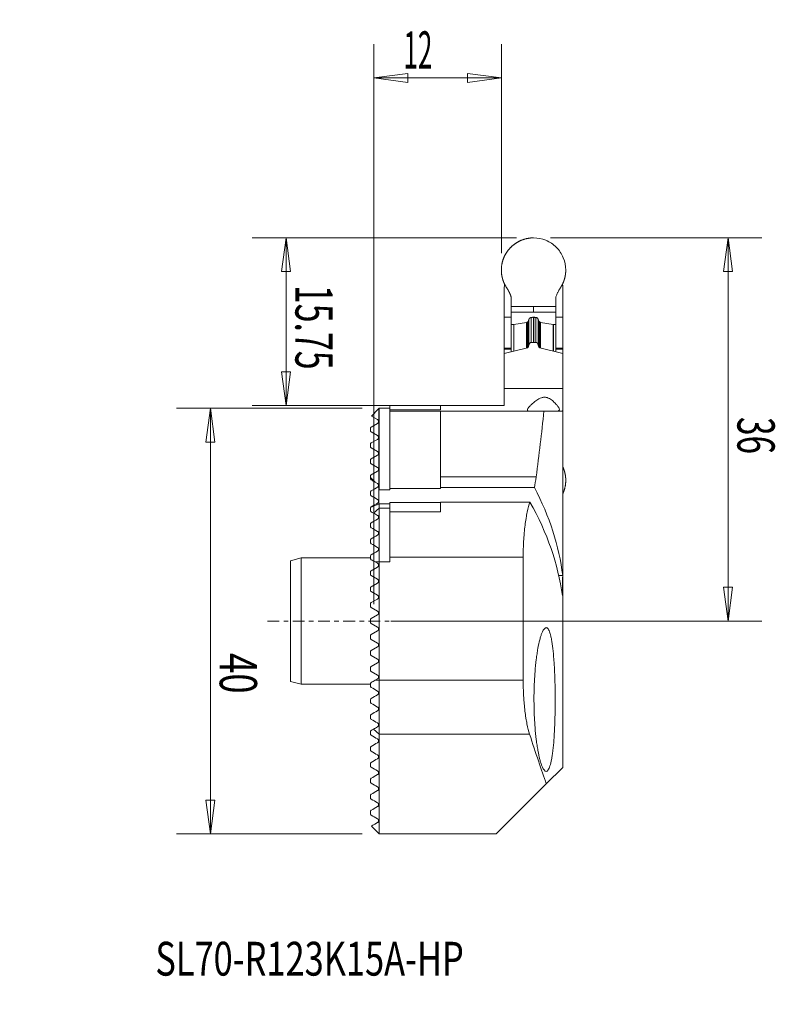
# Model space of a CAD drawing. Units: millimetres. Extents: x -33.3 to 38.7, y -36 to 56.5.
import ezdxf

# ---------------------------------------------------------------- set-up
doc = ezdxf.new("R2010")
doc.units = ezdxf.units.MM
doc.linetypes.add('CENTER', pattern=[47.5, 22, -8.5, 8.5, -8.5])
doc.layers.get('0').update_dxf_attribs({"linetype": 'CONTINUOUS'})
for name, color, linetype in [('1', 4, 'CONTINUOUS'), ('2', 7, 'CONTINUOUS'), ('SK1', 4, 'CONTINUOUS'), ('SK2', 7, 'CONTINUOUS'), ('SK4', 2, 'CENTER'), ('SK6', 5, 'CONTINUOUS')]:
    doc.layers.add(name, color=color, linetype=linetype)
doc.styles.add('iso_b_vert', font='simplex.shx')
doc.dimstyles.get("Standard").update_dxf_attribs({"dimtxt": 0.18, "dimasz": 0.18, "dimexe": 0.18, "dimexo": 0.0625, "dimgap": 0.09, "dimtad": 1, "dimzin": 0, "dimdsep": 52, "dimtxsty": 'Standard', "dimcen": 0.09, "dimadec": 0, "dimazin": 0, "dimtfac": 1, "dimtdec": 4, "dimtofl": 0, "dimtmove": 0, "dimatfit": 3, "dimfxl": 1, "dimtolj": 1, "dimtzin": 0, "dimarcsym": 0})

# ---------------------------------------------------------------- blocks, each defined once
blk = doc.blocks.new('DimnDraft3D1')
at = {"layer": '2', "lineweight": 13}
for p, q in [((0, 1.5875), (0, 54.201245)), ((11.974999, 34.5625), (11.974999, 54.201245)), ((0, 51.026245), (3.174998, 51.444241)), ((11.974999, 51.026245), (0, 51.026245)), ((0, 51.026245), (3.175002, 50.608248)), ((3.174998, 51.444241), (3.175002, 50.608248)), ((11.974999, 51.026245), (8.799998, 51.444241)), ((8.800001, 50.608248), (8.799998, 51.444241)), ((11.974999, 51.026245), (8.800001, 50.608248))]:
    blk.add_line(p, q, dxfattribs=at)
at = {"layer": '2', "lineweight": 18, "insert": (2.769541, 51.901275), "char_height": 3.50012, "attachment_point": 7, "line_spacing_factor": 1.084337, "style": 'iso_b_vert'}
blk.add_mtext('\\W0.5144;12', dxfattribs=at)
blk = doc.blocks.new('_CLOSED')
at = {"lineweight": -2}
for p, q in [((-1, 0.166667), (0, 0)), ((-1, 0.166667), (-1, -0.166667)), ((0, 0), (-1, -0.166667)), ((0, 0), (-1, 0))]:
    blk.add_line(p, q, dxfattribs=at)
blk = doc.blocks.new('DimnDraft3D2')
at = {"layer": 'SK2', "lineweight": 13}
for p, q in [((13.412499, 36), (-11.426878, 36)), ((-8.251878, 36), (-8.669875, 32.824998)), ((-8.251878, 36), (-8.251878, 20.25)), ((-8.251878, 36), (-7.833882, 32.825002)), ((-7.833882, 32.825002), (-8.669875, 32.824998)), ((-8.669875, 23.424998), (-7.833882, 23.425002)), ((-8.251878, 20.25), (-8.669875, 23.424998)), ((-8.251878, 20.25), (-7.833882, 23.425002)), ((4.6825, 20.25), (-11.426878, 20.25))]:
    blk.add_line(p, q, dxfattribs=at)
at = {"layer": 'SK2', "lineweight": 18, "insert": (-7.376848, 31.585402), "char_height": 3.50012, "attachment_point": 7, "rotation": 270, "line_spacing_factor": 1.084337, "style": 'iso_b_vert'}
blk.add_mtext('\\W0.6676;15.75', dxfattribs=at)
blk = doc.blocks.new('DimnDraft3D3')
at = {"layer": 'SK2', "lineweight": 13}
for p, q in [((-1.0875, 19.987257), (-18.53417, 19.987257)), ((-15.35917, 19.987257), (-15.777167, 16.812255)), ((-15.35917, 19.987257), (-15.35917, -20)), ((-15.35917, 19.987257), (-14.941174, 16.812258)), ((-14.941174, 16.812258), (-15.777167, 16.812255)), ((-15.777167, -16.825002), (-14.941174, -16.824998)), ((-15.35917, -20), (-15.777167, -16.825002)), ((-15.35917, -20), (-14.941174, -16.824998)), ((-1.0875, -20), (-18.53417, -20))]:
    blk.add_line(p, q, dxfattribs=at)
at = {"layer": 'SK2', "lineweight": 18, "insert": (-14.48414, -3.004932), "char_height": 3.50012, "attachment_point": 7, "rotation": 270, "line_spacing_factor": 1.084337, "style": 'iso_b_vert'}
blk.add_mtext('\\W0.7183;40', dxfattribs=at)
blk = doc.blocks.new('DimnDraft3D4')
at = {"layer": '2', "lineweight": 13}
for p, q in [((16.587499, 36), (36.453029, 36)), ((33.278029, 36), (32.860032, 32.824998)), ((33.278029, 0), (33.278029, 36)), ((33.278029, 36), (33.696025, 32.825002)), ((33.696025, 32.825002), (32.860032, 32.824998)), ((32.860032, 3.174998), (33.696025, 3.175002)), ((33.278029, 0), (32.860032, 3.174998)), ((33.278029, 0), (33.696025, 3.175002)), ((1.5875, 0), (36.453029, 0))]:
    blk.add_line(p, q, dxfattribs=at)
at = {"layer": '2', "lineweight": 18, "insert": (34.153059, 19.169777), "char_height": 3.50012, "attachment_point": 7, "rotation": 270, "line_spacing_factor": 1.084337, "style": 'iso_b_vert'}
blk.add_mtext('\\W0.6562;36', dxfattribs=at)

msp = doc.modelspace()

# ---------------------------------------------------------------- linework, layer by layer
at = {"layer": '1', "lineweight": 18}
for p, q in [((12.25, 31.25), (12.25, 28.562)), ((17.75, 28.562), (17.75, 31.25)), ((12.9, 29.541), (12.9, 30.389)), ((17.1, 29.541), (17.1, 30.389)), ((12.9, 29.541), (15, 29.541)), ((12.9, 29.01), (12.9, 29.541)), ((12.9, 29.01), (15, 29.01)), ((12.9, 29.01), (12.9, 27.846)), ((17.1, 29.541), (15, 29.541)), ((15, 29.01), (15, 29.541)), ((17.1, 29.01), (15, 29.01)), ((17.1, 29.01), (17.1, 29.541)), ((17.1, 29.01), (17.1, 27.846)), ((12.25, 28.562), (12.9, 28.56)), ((12.25, 28.562), (12.25, 25.641)), ((12.9, 27.846), (13.141, 27.846)), ((12.9, 25.291), (12.9, 27.846)), ((13.141, 25.353), (13.141, 27.846)), ((13.159, 27.848), (14.35, 28.058)), ((13.159, 25.357), (13.159, 27.848)), ((14.35, 25.662), (14.35, 28.058)), ((14.394, 28.078), (14.486, 28.15)), ((14.394, 25.673), (14.394, 28.078)), ((14.486, 25.722), (14.486, 28.15)), ((14.517, 28.19), (14.517, 25.768)), ((14.572, 25.966), (14.572, 28.349)), ((14.789, 26.156), (14.789, 28.529)), ((14.98, 28.538), (15.02, 28.538)), ((14.98, 26.156), (14.98, 28.538)), ((15.02, 26.156), (15.02, 28.538)), ((15.211, 26.156), (15.211, 28.529)), ((15.428, 25.966), (15.428, 28.349)), ((15.483, 28.19), (15.483, 25.768)), ((15.606, 28.078), (15.514, 28.15)), ((15.514, 25.722), (15.514, 28.15)), ((15.606, 25.673), (15.606, 28.078)), ((16.841, 27.848), (15.65, 28.058)), ((15.65, 25.662), (15.65, 28.058)), ((16.841, 25.357), (16.841, 27.848)), ((17.1, 27.846), (16.859, 27.846)), ((16.859, 25.353), (16.859, 27.846)), ((17.1, 28.56), (17.75, 28.562)), ((17.1, 25.291), (17.1, 27.846)), ((17.75, 25.641), (17.75, 28.562)), ((14.536, 25.82), (14.584, 26.013)), ((15.275, 26.156), (14.725, 26.156)), ((15.416, 26.013), (15.464, 25.82)), ((12.25, 25.125), (14.421, 25.68)), ((12.25, 25.641), (12.9, 25.637)), ((12.25, 25.641), (12.25, 25.55)), ((12.9, 25.55), (12.25, 25.55)), ((12.25, 25.55), (12.25, 25.124)), ((12.25, 21.858), (12.25, 25.125)), ((15.579, 25.68), (17.75, 25.125)), ((17.1, 25.637), (17.75, 25.641)), ((17.75, 25.55), (17.1, 25.55)), ((17.75, 25.55), (17.75, 25.641)), ((17.75, 25.124), (17.75, 25.55)), ((17.75, 25.125), (17.75, 21.858)), ((12.25, 20.25), (12.25, 21.858)), ((12.25, 21.858), (17.75, 21.858)), ((17.75, 21.858), (17.75, 19.854)), ((0.475, 19.97), (0.475, 12.329)), ((0.5, 12.34), (0.5, 19.995)), ((1.5, 19.995), (0.5, 19.995)), ((6.27, 20.245), (1.5, 20.245)), ((1.5, 19.847), (1.5, 20.245)), ((1.5, 19.847), (6.27, 19.847)), ((1.5, 19.847), (1.5, 19.728)), ((6.27, 19.728), (1.5, 19.728)), ((1.5, 12.452), (1.5, 19.728)), ((6.27, 19.847), (6.27, 20.25)), ((6.27, 20.25), (12.25, 20.25)), ((6.27, 19.726), (6.27, 19.728)), ((15.979, 19.726), (6.27, 19.726)), ((6.27, 19.726), (6.27, 13.553)), ((15.979, 19.726), (17.697, 19.726)), ((17.75, 19.854), (17.75, -13.75)), ((-0.25, 18.231), (0.343, 18.573)), ((0.343, 18.927), (-0.231, 19.258)), ((-0.325, 18.101), (-0.325, 17.899)), ((0.343, 17.427), (-0.25, 17.769)), ((-0.25, 16.731), (0.343, 17.073)), ((-0.325, 16.601), (-0.325, 16.399)), ((0.343, 15.927), (-0.25, 16.269)), ((-0.325, 15.101), (-0.325, 14.899)), ((-0.25, 15.231), (0.343, 15.573)), ((0.343, 14.427), (-0.25, 14.769)), ((-0.25, 13.731), (0.343, 14.073)), ((-0.325, 13.601), (-0.325, 13.496)), ((-0.325, 13.496), (-0.325, 13.399)), ((0.343, 12.927), (0.112, 13.06)), ((6.27, 13.553), (15.243, 13.553)), ((6.27, 13.553), (6.27, 12.553)), ((-0.325, 12.101), (-0.325, 11.899)), ((0.475, 12.329), (0.475, 11.013)), ((1.5, 12.34), (0.5, 12.34)), ((1.5, 12.34), (1.5, 12.452)), ((6.27, 12.452), (1.5, 12.452)), ((6.27, 12.553), (15.078, 12.553)), ((6.27, 12.553), (6.27, 12.452)), ((6.27, 11.133), (1.5, 11.133)), ((1.5, 10.267), (1.5, 11.133)), ((6.27, 10.267), (6.27, 11.186)), ((14.665, 11.186), (6.27, 11.186)), ((-0.325, 10.601), (-0.325, 10.399)), ((-0.047, 10.152), (0.5, 10.614)), ((0.5, 10.614), (0.5, 11.024)), ((1.5, 11.024), (0.5, 11.024)), ((0.5, 5.552), (0.5, 10.614)), ((1.5, 10.614), (0.5, 10.614)), ((1.5, 10.267), (6.27, 10.267)), ((1.5, 5.998), (1.5, 10.267)), ((-0.325, 9.101), (-0.325, 8.899)), ((-0.325, 7.601), (-0.325, 7.399)), ((-0.325, 6.101), (-0.325, 5.899)), ((0.126, 5.552), (0.5, 5.552)), ((0.343, 5.427), (0.126, 5.552)), ((1.5, 5.552), (0.5, 5.552)), ((0.5, -5.552), (0.5, 5.552)), ((14.025, 5.998), (1.5, 5.998)), ((1.5, 5.998), (1.5, 5.552)), ((14.025, -5.552), (14.025, 5.998)), ((-0.25, 4.731), (0.343, 5.073)), ((-0.325, 4.601), (-0.325, 4.399)), ((0.343, 3.927), (-0.25, 4.269)), ((17.368, 4.277), (17.739, 4.277)), ((-0.325, 3.101), (-0.325, 2.899)), ((-0.25, 3.231), (0.343, 3.573)), ((0.343, 2.427), (-0.25, 2.769)), ((-0.25, 1.731), (0.343, 2.073)), ((-0.325, 1.601), (-0.325, 1.399)), ((0.343, 0.927), (-0.25, 1.269)), ((-0.325, 0.101), (-0.325, -0.101)), ((-0.25, 0.231), (0.343, 0.573)), ((-0.25, -0.231), (0.343, -0.573)), ((-0.325, -1.399), (-0.325, -1.601)), ((0.343, -0.927), (-0.25, -1.269)), ((-0.25, -1.731), (0.343, -2.073)), ((0.343, -2.427), (-0.25, -2.769)), ((-0.325, -2.899), (-0.325, -3.101)), ((-0.25, -3.231), (0.343, -3.573)), ((-0.325, -4.399), (-0.325, -4.601)), ((0.343, -3.927), (-0.25, -4.269)), ((-0.25, -4.731), (0.343, -5.073)), ((0.343, -5.427), (0.126, -5.552)), ((-0.325, -5.899), (-0.325, -6.101)), ((0.126, -5.552), (0.5, -5.552)), ((0.5, -10.614), (0.5, -5.552)), ((14.025, -5.552), (0.5, -5.552)), ((-0.325, -7.399), (-0.325, -7.601)), ((-0.325, -8.899), (-0.325, -9.101)), ((-0.047, -10.152), (0.5, -10.614)), ((-0.325, -10.399), (-0.325, -10.601)), ((14.622, -10.614), (0.5, -10.614)), ((0.5, -20), (0.5, -10.614)), ((-0.325, -11.899), (-0.325, -12.101)), ((-0.325, -13.399), (-0.325, -13.601)), ((16.198, -15.302), (17.75, -13.75)), ((-0.325, -14.899), (-0.325, -15.101)), ((16.198, -15.302), (11.5, -20)), ((-0.325, -16.399), (-0.325, -16.601)), ((-0.325, -17.899), (-0.325, -18.101)), ((-0.237, -19.263), (0.5, -20)), ((0.5, -20), (11.5, -20))]:
    msp.add_line(p, q, dxfattribs=at)
at = {"layer": '1', "lineweight": 18, "extrusion": (0, 0, -1)}
for centre, radius, start, end in [((-15, 31.25), 2.75, 0, 9.04648), ((-15, 31.25), 2.75, 172.26484, 180), ((-0.241, 18.75), 0.204, 120, 240), ((0.175, 18.101), 0.15, 0, 60), ((0.175, 17.899), 0.15, 300, 0), ((0.175, 16.601), 0.15, 0, 60), ((-0.241, 17.25), 0.204, 120, 240), ((0.175, 16.399), 0.15, 300, 0), ((-0.241, 15.75), 0.204, 120, 240), ((0.175, 15.101), 0.15, 0, 60), ((0.175, 14.899), 0.15, 300, 0), ((-0.241, 14.25), 0.205, 120, 240), ((0.175, 13.601), 0.15, 0, 60), ((-0.241, 12.75), 0.204, 120, 185.83275), ((0.175, 4.601), 0.15, 0, 60), ((-0.241, 5.25), 0.204, 120, 240), ((0.175, 4.399), 0.15, 300, 0), ((-0.241, 3.75), 0.204, 120, 240), ((0.175, 3.101), 0.15, 0, 60), ((0.175, 2.899), 0.15, 300, 0), ((-0.241, 2.25), 0.205, 120, 240), ((0.175, 1.601), 0.15, 0, 60), ((0.175, 1.399), 0.15, 300, 0), ((-0.241, 0.75), 0.204, 120, 240), ((0.175, 0.101), 0.15, 0, 60), ((0.175, -0.101), 0.15, 300, 0), ((-0.241, -0.75), 0.205, 120, 240), ((0.175, -1.399), 0.15, 0, 60), ((0.175, -1.601), 0.15, 300, 0), ((0.175, -2.899), 0.15, 0, 60), ((-0.241, -2.25), 0.204, 120, 240), ((0.175, -3.101), 0.15, 300, 0), ((-0.241, -3.75), 0.205, 120, 240), ((0.175, -4.399), 0.15, 0, 60), ((0.175, -4.601), 0.15, 300, 0), ((-0.241, -5.25), 0.204, 120, 240)]:
    msp.add_arc(centre, radius, start, end, dxfattribs=at)
for centre, major_axis, ratio, start_param, end_param in [((14.725, 25.938), (0, 0.218), 0.688642, -1.22173, 0), ((15.275, 25.938), (0, 0.218), 0.688642, 0, 1.22173), ((14.395, 25.895), (0, 0.218), 0.688642, 1.919862, 2.96706), ((15.605, 25.895), (0, 0.218), 0.688642, -2.96706, -1.919862), ((-142.1, 55.024), (0, 228.504), 0.700208, 1.725891, 1.753297), ((-142.1, 1.663), (160, 0), 0.36397, -0.188105, -0.044908), ((-142.1, -0.466), (160, 0), 0.36397, -0.201443, -0.049188), ((-142.043, 24.004), (0.003, 439.518), 0.363906, 1.615693, 1.619973)]:
    msp.add_ellipse(centre, major_axis=major_axis, ratio=ratio, start_param=start_param, end_param=end_param, dxfattribs=at)
at = {"layer": '1', "lineweight": 18}
for points, degree in [([(15, 36), (14.702, 36), (14.118, 35.884), (13.568, 35.656), (13.072, 35.325), (12.651, 34.904), (12.319, 34.408), (12.091, 33.858), (11.975, 33.274), (11.975, 32.975)], 2), ([(11.975, 32.975), (11.975, 32.658), (12.016, 32.341), (12.099, 32.032), (12.222, 31.737), (12.38, 31.463)], 5), ([(18.025, 32.975), (18.025, 32.658), (17.984, 32.341), (17.901, 32.032), (17.778, 31.737), (17.62, 31.463)], 5), ([(12.485, 31.295), (12.448, 31.349), (12.413, 31.405), (12.38, 31.463)], 3), ([(17.515, 31.295), (17.558, 31.358), (17.618, 31.464)], 2), ([(12.892, 30.448), (12.9, 30.419), (12.9, 30.389)], 2), ([(17.108, 30.448), (17.103, 30.428), (17.1, 30.408), (17.1, 30.389)], 3), ([(13.141, 27.846), (13.159, 27.848)], 1), ([(14.35, 28.058), (14.394, 28.078)], 1), ([(14.789, 28.529), (14.98, 28.538)], 1), ([(15.428, 28.349), (15.483, 28.19)], 1), ([(15.483, 28.19), (15.514, 28.15)], 1), ([(16.859, 27.846), (16.853, 27.847), (16.847, 27.847), (16.841, 27.848)], 3), ([(-0.231, 19.258), (0.013, 19.501), (0.256, 19.744), (0.5, 19.987)], 3), ([(0.475, 19.97), (0.483, 19.978), (0.492, 19.987), (0.5, 19.995)], 3), ([(17.75, 19.854), (17.734, 19.769), (17.716, 19.726), (17.697, 19.726)], 3), ([(18.025, 13.225), (18.025, 13.476), (17.999, 13.727), (17.947, 13.975), (17.869, 14.215), (17.768, 14.445)], 5), ([(-0.325, 13.496), (-0.179, 13.351), (-0.034, 13.206), (0.112, 13.06)], 3), ([(15.243, 13.553), (15.195, 13.183), (15.14, 12.851), (15.078, 12.553)], 3), ([(0.343, 12.573), (0.214, 12.499), (0.013, 12.382), (-0.25, 12.231)], 3), ([(0.444, 12.729), (0.454, 12.719), (0.465, 12.709), (0.475, 12.698)], 3), ([(0.475, 12.329), (0.483, 12.332), (0.492, 12.336), (0.5, 12.34)], 3), ([(-0.25, 11.769), (-0.051, 11.654), (0.147, 11.54), (0.343, 11.427)], 3), ([(-0.308, 10.671), (-0.039, 10.789), (0.23, 10.907), (0.5, 11.024)], 3), ([(0.343, 11.073), (0.162, 10.969), (-0.036, 10.854), (-0.25, 10.731)], 3), ([(-0.047, 10.152), (-0.115, 10.191), (-0.183, 10.231), (-0.25, 10.269)], 3), ([(-0.25, 9.231), (-0.053, 9.345), (0.145, 9.459), (0.343, 9.573)], 3), ([(0.343, 9.927), (0.2, 10.009), (0.069, 10.085), (-0.047, 10.152)], 3), ([(0.343, 8.427), (0.136, 8.546), (-0.063, 8.661), (-0.25, 8.769)], 3), ([(-0.25, 7.731), (-0.053, 7.845), (0.145, 7.959), (0.343, 8.073)], 3), ([(0.343, 6.927), (0.142, 7.043), (-0.056, 7.158), (-0.25, 7.269)], 3), ([(-0.25, 6.231), (-0.053, 6.344), (0.144, 6.458), (0.343, 6.573)], 3), ([(0.126, 5.552), (0, 5.625), (-0.125, 5.697), (-0.25, 5.769)], 3), ([(0.126, -5.552), (0, -5.625), (-0.125, -5.697), (-0.25, -5.769)], 3), ([(-0.25, -6.231), (-0.053, -6.344), (0.144, -6.458), (0.343, -6.573)], 3), ([(0.343, -6.927), (0.142, -7.043), (-0.056, -7.158), (-0.25, -7.269)], 3), ([(-0.25, -7.731), (-0.053, -7.845), (0.145, -7.959), (0.343, -8.073)], 3), ([(0.343, -8.427), (0.136, -8.546), (-0.063, -8.661), (-0.25, -8.769)], 3), ([(-0.25, -9.231), (-0.053, -9.345), (0.145, -9.459), (0.343, -9.573)], 3), ([(-0.047, -10.152), (-0.115, -10.191), (-0.183, -10.231), (-0.25, -10.269)], 3), ([(0.343, -9.927), (0.2, -10.009), (0.069, -10.085), (-0.047, -10.152)], 3), ([(-0.25, -10.731), (-0.053, -10.845), (0.145, -10.959), (0.343, -11.073)], 3), ([(0.343, -11.427), (0.14, -11.544), (-0.057, -11.658), (-0.25, -11.769)], 3), ([(-0.25, -12.231), (-0.053, -12.345), (0.145, -12.459), (0.343, -12.573)], 3), ([(0.343, -12.927), (0.139, -13.045), (-0.059, -13.159), (-0.25, -13.269)], 3), ([(-0.25, -13.731), (-0.053, -13.844), (0.145, -13.958), (0.343, -14.073)], 3), ([(0.343, -14.427), (0.137, -14.546), (-0.061, -14.66), (-0.25, -14.769)], 3), ([(-0.25, -15.231), (-0.053, -15.344), (0.144, -15.458), (0.343, -15.573)], 3), ([(0.343, -15.927), (0.133, -16.048), (-0.065, -16.162), (-0.25, -16.269)], 3), ([(-0.25, -16.731), (-0.055, -16.843), (0.143, -16.958), (0.343, -17.073)], 3), ([(0.343, -17.427), (0.122, -17.554), (-0.075, -17.669), (-0.25, -17.769)], 3), ([(-0.25, -18.231), (-0.06, -18.34), (0.138, -18.454), (0.343, -18.573)], 3)]:
    msp.add_open_spline(points, degree=degree, dxfattribs=at)
for points, degree, knots in [([(15, 36), (15.396, 36), (15.792, 35.921), (16.523, 35.618), (16.859, 35.394), (17.419, 34.834), (17.643, 34.498), (17.946, 33.767), (18.025, 33.371), (18.025, 32.975)], 3, [0, 0, 0, 0, 0.25, 0.25, 0.5, 0.5, 0.75, 0.75, 1, 1, 1, 1]), ([(12.485, 31.295), (12.623, 31.088), (12.721, 30.886), (12.826, 30.67), (12.892, 30.448)], 2, [0, 0, 0, 0.5, 0.5, 1, 1, 1]), ([(17.515, 31.295), (17.498, 31.269), (17.463, 31.215), (17.41, 31.129), (17.356, 31.036), (17.302, 30.934), (17.249, 30.825), (17.198, 30.708), (17.15, 30.581), (17.122, 30.493), (17.108, 30.448)], 3, [0, 0, 0, 0, 0.099248, 0.20602, 0.320129, 0.441449, 0.569942, 0.705684, 0.848899, 1, 1, 1, 1]), ([(14.517, 28.19), (14.515, 28.187), (14.512, 28.18), (14.504, 28.17), (14.495, 28.159), (14.489, 28.152), (14.486, 28.15)], 3, [0, 0, 0, 0, 0.209224, 0.5, 0.790775, 1, 1, 1, 1]), ([(14.572, 28.349), (14.569, 28.338), (14.561, 28.311), (14.547, 28.27), (14.532, 28.228), (14.521, 28.201), (14.517, 28.19)], 3, [0, 0, 0, 0, 0.208536, 0.5, 0.791464, 1, 1, 1, 1]), ([(14.572, 28.349), (14.592, 28.417), (14.644, 28.464), (14.672, 28.49), (14.708, 28.507), (14.746, 28.525), (14.789, 28.529)], 2, [0, 0, 0, 0.5, 0.5, 0.75, 0.75, 1, 1, 1]), ([(15.211, 28.529), (15.198, 28.53), (15.166, 28.531), (15.115, 28.533), (15.065, 28.536), (15.033, 28.537), (15.02, 28.538)], 3, [0, 0, 0, 0, 0.208504, 0.5, 0.791496, 1, 1, 1, 1]), ([(15.428, 28.349), (15.425, 28.357), (15.42, 28.373), (15.409, 28.395), (15.398, 28.416), (15.385, 28.434), (15.371, 28.45), (15.352, 28.469), (15.325, 28.49), (15.289, 28.509), (15.251, 28.523), (15.224, 28.527), (15.211, 28.529)], 3, [0, 0, 0, 0, 0.100689, 0.194664, 0.281967, 0.362652, 0.436786, 0.504457, 0.642476, 0.769857, 0.88832, 1, 1, 1, 1]), ([(15.65, 28.058), (15.647, 28.059), (15.639, 28.063), (15.626, 28.068), (15.615, 28.073), (15.608, 28.076), (15.606, 28.078)], 3, [0, 0, 0, 0, 0.208541, 0.5, 0.791459, 1, 1, 1, 1]), ([(14.736, 19.726), (14.628, 19.726), (14.55, 19.733), (14.446, 19.768), (14.422, 19.795), (14.417, 19.87), (14.436, 19.917), (14.489, 20.001), (14.511, 20.031), (14.561, 20.094), (14.59, 20.128), (14.684, 20.232), (14.759, 20.308), (14.93, 20.467), (15.027, 20.552), (15.19, 20.679), (15.247, 20.721), (15.369, 20.805), (15.434, 20.846), (15.574, 20.921), (15.65, 20.956), (15.773, 20.997), (15.815, 21.008), (15.904, 21.025), (15.95, 21.031), (16.041, 21.034), (16.088, 21.032), (16.178, 21.02), (16.222, 21.01), (16.348, 20.973), (16.424, 20.938), (16.563, 20.861), (16.626, 20.819), (16.742, 20.733), (16.795, 20.689), (16.946, 20.556), (17.032, 20.47), (17.143, 20.347), (17.178, 20.307), (17.241, 20.23), (17.269, 20.192), (17.345, 20.086), (17.382, 20.022), (17.415, 19.94), (17.422, 19.915), (17.427, 19.868), (17.425, 19.847), (17.403, 19.792), (17.367, 19.766), (17.245, 19.732), (17.16, 19.726), (17.048, 19.726)], 3, [0, 0, 0, 0, 0.0625, 0.0625, 0.125, 0.125, 0.1875, 0.1875, 0.21875, 0.21875, 0.25, 0.25, 0.3125, 0.3125, 0.375, 0.375, 0.40625, 0.40625, 0.4375, 0.4375, 0.46875, 0.46875, 0.484375, 0.484375, 0.5, 0.5, 0.515625, 0.515625, 0.53125, 0.53125, 0.5625, 0.5625, 0.59375, 0.59375, 0.625, 0.625, 0.6875, 0.6875, 0.71875, 0.71875, 0.75, 0.75, 0.8125, 0.8125, 0.84375, 0.84375, 0.875, 0.875, 0.9375, 0.9375, 1, 1, 1, 1]), ([(-0.25, 13.269), (-0.254, 13.271), (-0.258, 13.274), (-0.265, 13.279), (-0.268, 13.281), (-0.275, 13.287), (-0.279, 13.291), (-0.286, 13.299), (-0.29, 13.303), (-0.295, 13.309), (-0.297, 13.312), (-0.302, 13.319), (-0.304, 13.323), (-0.31, 13.334), (-0.313, 13.339), (-0.317, 13.35), (-0.318, 13.354), (-0.324, 13.376), (-0.325, 13.388), (-0.325, 13.399)], 3, [0, 0, 0, 0, 0.0625, 0.0625, 0.09375, 0.09375, 0.125, 0.125, 0.15625, 0.15625, 0.1875, 0.1875, 0.25, 0.25, 0.375, 0.375, 0.5, 0.5, 1, 1, 1, 1]), ([(-0.25, 13.269), (-0.149, 13.211), (-0.066, 13.163), (0.057, 13.092), (0.097, 13.069), (0.112, 13.06)], 3, [0, 0, 0, 0, 0.5, 0.5, 1, 1, 1, 1]), ([(17.757, 11.98), (17.777, 12.024), (17.909, 12.342), (18.025, 12.926), (18.025, 13.225)], 2, [0, 0, 0, 0.073645, 0.536822, 1, 1, 1]), ([(-0.325, 12.101), (-0.325, 12.119), (-0.322, 12.133), (-0.314, 12.16), (-0.308, 12.171), (-0.288, 12.203), (-0.27, 12.219), (-0.25, 12.231)], 3, [0, 0, 0, 0, 0.25, 0.25, 0.5, 0.5, 1, 1, 1, 1]), ([(0.444, 12.729), (0.443, 12.723), (0.442, 12.7), (0.422, 12.655), (0.413, 12.638), (0.386, 12.604), (0.368, 12.587), (0.343, 12.573)], 3, [0, 0, 0, 0, 0.5, 0.5, 0.75, 0.75, 1, 1, 1, 1]), ([(-0.25, 11.769), (-0.256, 11.773), (-0.262, 11.777), (-0.274, 11.786), (-0.281, 11.792), (-0.292, 11.805), (-0.298, 11.813), (-0.306, 11.826), (-0.31, 11.833), (-0.318, 11.851), (-0.321, 11.862), (-0.324, 11.882), (-0.325, 11.891), (-0.325, 11.899)], 3, [0, 0, 0, 0, 0.125, 0.125, 0.25, 0.25, 0.375, 0.375, 0.5, 0.5, 0.75, 0.75, 1, 1, 1, 1]), ([(0.343, 11.427), (0.354, 11.42), (0.367, 11.412), (0.393, 11.388), (0.405, 11.373), (0.422, 11.345), (0.428, 11.332), (0.437, 11.309), (0.44, 11.298), (0.445, 11.268), (0.446, 11.251), (0.443, 11.219), (0.44, 11.205), (0.428, 11.165), (0.416, 11.142), (0.384, 11.103), (0.365, 11.086), (0.343, 11.073)], 3, [0, 0, 0, 0, 0.0625, 0.0625, 0.125, 0.125, 0.1875, 0.1875, 0.25, 0.25, 0.375, 0.375, 0.5, 0.5, 0.75, 0.75, 1, 1, 1, 1]), ([(14.665, 11.186), (14.572, 10.924), (14.487, 10.608), (14.389, 10.148), (14.37, 10.053), (14.333, 9.856), (14.315, 9.754), (14.263, 9.443), (14.232, 9.227), (14.175, 8.776), (14.149, 8.542), (14.116, 8.177), (14.106, 8.053), (14.087, 7.804), (14.078, 7.678), (14.041, 7.047), (14.025, 6.529), (14.025, 5.998)], 3, [0, 0, 0, 0, 0.25, 0.25, 0.3125, 0.3125, 0.375, 0.375, 0.5, 0.5, 0.625, 0.625, 0.6875, 0.6875, 0.75, 0.75, 1, 1, 1, 1]), ([(-0.308, 10.671), (-0.315, 10.657), (-0.319, 10.644), (-0.324, 10.621), (-0.325, 10.61), (-0.325, 10.601)], 3, [0, 0, 0, 0, 0.5, 0.5, 1, 1, 1, 1]), ([(-0.325, 10.399), (-0.325, 10.382), (-0.322, 10.368), (-0.314, 10.341), (-0.308, 10.33), (-0.289, 10.298), (-0.271, 10.282), (-0.25, 10.269)], 3, [0, 0, 0, 0, 0.25, 0.25, 0.5, 0.5, 1, 1, 1, 1]), ([(-0.302, 10.681), (-0.301, 10.681), (-0.301, 10.681), (-0.288, 10.702), (-0.271, 10.719), (-0.25, 10.731)], 3, [0, 0, 0, 0, 0.003927, 0.003927, 1, 1, 1, 1]), ([(0.343, 9.573), (0.362, 9.584), (0.381, 9.599), (0.415, 9.64), (0.428, 9.665), (0.443, 9.711), (0.445, 9.732), (0.445, 9.77), (0.442, 9.787), (0.43, 9.833), (0.417, 9.857), (0.384, 9.898), (0.364, 9.915), (0.343, 9.927)], 3, [0, 0, 0, 0, 0.125, 0.125, 0.25, 0.25, 0.375, 0.375, 0.5, 0.5, 0.75, 0.75, 1, 1, 1, 1]), ([(-0.25, 9.231), (-0.26, 9.225), (-0.271, 9.217), (-0.291, 9.197), (-0.3, 9.185), (-0.314, 9.16), (-0.318, 9.147), (-0.324, 9.123), (-0.325, 9.111), (-0.325, 9.101)], 3, [0, 0, 0, 0, 0.25, 0.25, 0.5, 0.5, 0.75, 0.75, 1, 1, 1, 1]), ([(-0.325, 8.899), (-0.325, 8.867), (-0.315, 8.84), (-0.288, 8.798), (-0.271, 8.781), (-0.25, 8.769)], 3, [0, 0, 0, 0, 0.5, 0.5, 1, 1, 1, 1]), ([(0.343, 8.073), (0.358, 8.082), (0.374, 8.094), (0.402, 8.123), (0.415, 8.141), (0.434, 8.181), (0.441, 8.203), (0.446, 8.245), (0.445, 8.264), (0.44, 8.3), (0.434, 8.317), (0.422, 8.346), (0.414, 8.36), (0.387, 8.395), (0.366, 8.413), (0.343, 8.427)], 3, [0, 0, 0, 0, 0.125, 0.125, 0.25, 0.25, 0.375, 0.375, 0.5, 0.5, 0.625, 0.625, 0.75, 0.75, 1, 1, 1, 1]), ([(-0.25, 7.731), (-0.269, 7.719), (-0.289, 7.702), (-0.31, 7.667), (-0.316, 7.654), (-0.323, 7.627), (-0.325, 7.614), (-0.325, 7.601)], 3, [0, 0, 0, 0, 0.5, 0.5, 0.75, 0.75, 1, 1, 1, 1]), ([(-0.325, 7.399), (-0.325, 7.383), (-0.322, 7.368), (-0.314, 7.341), (-0.308, 7.329), (-0.288, 7.297), (-0.27, 7.281), (-0.25, 7.269)], 3, [0, 0, 0, 0, 0.25, 0.25, 0.5, 0.5, 1, 1, 1, 1]), ([(0.343, 6.573), (0.371, 6.589), (0.397, 6.613), (0.427, 6.664), (0.435, 6.683), (0.444, 6.723), (0.446, 6.744), (0.443, 6.784), (0.439, 6.803), (0.427, 6.837), (0.419, 6.852), (0.391, 6.892), (0.368, 6.913), (0.343, 6.927)], 3, [0, 0, 0, 0, 0.25, 0.25, 0.375, 0.375, 0.5, 0.5, 0.625, 0.625, 0.75, 0.75, 1, 1, 1, 1]), ([(-0.25, 6.231), (-0.269, 6.22), (-0.288, 6.203), (-0.316, 6.159), (-0.325, 6.13), (-0.325, 6.101)], 3, [0, 0, 0, 0, 0.5, 0.5, 1, 1, 1, 1]), ([(-0.325, 5.899), (-0.325, 5.869), (-0.315, 5.841), (-0.288, 5.797), (-0.269, 5.781), (-0.25, 5.769)], 3, [0, 0, 0, 0, 0.5, 0.5, 1, 1, 1, 1]), ([(16.185, -14.117), (16.25, -14.117), (16.313, -14.074), (16.402, -13.946), (16.432, -13.893), (16.489, -13.766), (16.517, -13.691), (16.597, -13.438), (16.646, -13.232), (16.714, -12.865), (16.736, -12.733), (16.778, -12.451), (16.797, -12.302), (16.852, -11.835), (16.884, -11.495), (16.918, -11.032), (16.925, -10.938), (16.938, -10.746), (16.944, -10.65), (16.961, -10.356), (16.981, -9.956), (16.997, -9.54), (17.008, -9.222), (17.011, -9.114), (17.017, -8.898), (17.019, -8.788), (17.031, -8.24), (17.035, -7.8), (17.035, -7.136), (17.034, -6.914), (17.03, -6.581), (17.029, -6.469), (17.025, -6.248), (17.023, -6.139), (17.012, -5.595), (16.998, -5.173), (16.97, -4.558), (16.96, -4.355), (16.936, -3.963), (16.924, -3.774), (16.882, -3.225), (16.85, -2.885), (16.776, -2.256), (16.735, -1.978), (16.667, -1.614), (16.643, -1.502), (16.593, -1.295), (16.567, -1.201), (16.486, -0.95), (16.43, -0.825), (16.354, -0.72), (16.339, -0.702), (16.308, -0.671), (16.293, -0.657), (16.245, -0.626), (16.213, -0.616), (16.116, -0.619), (16.05, -0.663), (15.965, -0.772), (15.948, -0.796), (15.915, -0.85), (15.898, -0.88), (15.847, -0.976), (15.78, -1.125), (15.714, -1.312), (15.666, -1.467), (15.649, -1.521), (15.617, -1.635), (15.601, -1.694), (15.522, -2.002), (15.462, -2.28), (15.379, -2.745), (15.352, -2.908), (15.314, -3.165), (15.302, -3.253), (15.277, -3.431), (15.266, -3.522), (15.209, -3.981), (15.17, -4.369), (15.13, -4.88), (15.123, -4.983), (15.108, -5.193), (15.102, -5.299), (15.083, -5.62), (15.073, -5.835), (15.048, -6.485), (15.04, -6.926), (15.04, -7.485), (15.041, -7.597), (15.043, -7.82), (15.044, -7.931), (15.051, -8.262), (15.063, -8.699), (15.084, -9.128), (15.109, -9.553), (15.123, -9.764), (15.171, -10.379), (15.211, -10.767), (15.279, -11.317), (15.303, -11.495), (15.354, -11.838), (15.381, -12.001), (15.465, -12.465), (15.524, -12.743), (15.603, -13.049), (15.619, -13.108), (15.652, -13.221), (15.668, -13.275), (15.717, -13.43), (15.783, -13.616), (15.85, -13.764), (15.9, -13.859), (15.917, -13.888), (15.951, -13.942), (15.968, -13.966), (16.053, -14.074), (16.119, -14.117), (16.185, -14.117)], 3, [0, 0, 0, 0, 0.03125, 0.03125, 0.046875, 0.046875, 0.0625, 0.0625, 0.09375, 0.09375, 0.109375, 0.109375, 0.125, 0.125, 0.15625, 0.15625, 0.164062, 0.164062, 0.171875, 0.171875, 0.1875, 0.203125, 0.203125, 0.210937, 0.210937, 0.21875, 0.21875, 0.25, 0.25, 0.265625, 0.265625, 0.273437, 0.273437, 0.28125, 0.28125, 0.3125, 0.3125, 0.328125, 0.328125, 0.34375, 0.34375, 0.375, 0.375, 0.40625, 0.40625, 0.421875, 0.421875, 0.4375, 0.4375, 0.46875, 0.46875, 0.476562, 0.476562, 0.484375, 0.484375, 0.5, 0.5, 0.53125, 0.53125, 0.539062, 0.539062, 0.546875, 0.546875, 0.5625, 0.578125, 0.578125, 0.585937, 0.585937, 0.59375, 0.59375, 0.625, 0.625, 0.640625, 0.640625, 0.648437, 0.648437, 0.65625, 0.65625, 0.6875, 0.6875, 0.695312, 0.695312, 0.703125, 0.703125, 0.71875, 0.71875, 0.75, 0.75, 0.757812, 0.757812, 0.765625, 0.765625, 0.78125, 0.796875, 0.796875, 0.8125, 0.8125, 0.84375, 0.84375, 0.859375, 0.859375, 0.875, 0.875, 0.90625, 0.90625, 0.914062, 0.914062, 0.921875, 0.921875, 0.9375, 0.953125, 0.953125, 0.960937, 0.960937, 0.96875, 0.96875, 1, 1, 1, 1]), ([(-0.25, -5.769), (-0.269, -5.781), (-0.288, -5.797), (-0.315, -5.841), (-0.325, -5.869), (-0.325, -5.899)], 3, [0, 0, 0, 0, 0.5, 0.5, 1, 1, 1, 1]), ([(-0.325, -6.101), (-0.325, -6.129), (-0.316, -6.158), (-0.288, -6.203), (-0.269, -6.219), (-0.25, -6.231)], 3, [0, 0, 0, 0, 0.5, 0.5, 1, 1, 1, 1]), ([(14.025, -5.552), (14.025, -6.062), (14.039, -6.561), (14.074, -7.171), (14.082, -7.292), (14.1, -7.533), (14.109, -7.653), (14.14, -8.005), (14.188, -8.458), (14.246, -8.881), (14.294, -9.186), (14.311, -9.286), (14.346, -9.479), (14.363, -9.573), (14.454, -10.027), (14.535, -10.344), (14.622, -10.614)], 3, [0, 0, 0, 0, 0.25, 0.25, 0.3125, 0.3125, 0.375, 0.375, 0.5, 0.625, 0.625, 0.6875, 0.6875, 0.75, 0.75, 1, 1, 1, 1]), ([(-0.25, -7.269), (-0.27, -7.281), (-0.288, -7.297), (-0.315, -7.34), (-0.325, -7.367), (-0.325, -7.399)], 3, [0, 0, 0, 0, 0.5, 0.5, 1, 1, 1, 1]), ([(0.343, -6.573), (0.371, -6.589), (0.397, -6.613), (0.427, -6.664), (0.435, -6.683), (0.444, -6.723), (0.446, -6.744), (0.443, -6.784), (0.439, -6.803), (0.427, -6.837), (0.419, -6.852), (0.391, -6.892), (0.368, -6.913), (0.343, -6.927)], 3, [0, 0, 0, 0, 0.25, 0.25, 0.375, 0.375, 0.5, 0.5, 0.625, 0.625, 0.75, 0.75, 1, 1, 1, 1]), ([(-0.325, -7.601), (-0.325, -7.614), (-0.323, -7.627), (-0.316, -7.654), (-0.31, -7.667), (-0.289, -7.702), (-0.269, -7.719), (-0.25, -7.731)], 3, [0, 0, 0, 0, 0.25, 0.25, 0.5, 0.5, 1, 1, 1, 1]), ([(0.343, -8.073), (0.358, -8.082), (0.374, -8.094), (0.402, -8.123), (0.415, -8.141), (0.434, -8.181), (0.441, -8.203), (0.446, -8.245), (0.445, -8.264), (0.44, -8.3), (0.434, -8.317), (0.422, -8.346), (0.414, -8.36), (0.387, -8.395), (0.366, -8.413), (0.343, -8.427)], 3, [0, 0, 0, 0, 0.125, 0.125, 0.25, 0.25, 0.375, 0.375, 0.5, 0.5, 0.625, 0.625, 0.75, 0.75, 1, 1, 1, 1]), ([(-0.25, -8.769), (-0.271, -8.781), (-0.288, -8.798), (-0.309, -8.83), (-0.314, -8.842), (-0.322, -8.868), (-0.325, -8.883), (-0.325, -8.899)], 3, [0, 0, 0, 0, 0.5, 0.5, 0.75, 0.75, 1, 1, 1, 1]), ([(-0.325, -9.101), (-0.325, -9.111), (-0.324, -9.123), (-0.318, -9.147), (-0.314, -9.16), (-0.3, -9.185), (-0.291, -9.197), (-0.271, -9.217), (-0.26, -9.225), (-0.25, -9.231)], 3, [0, 0, 0, 0, 0.25, 0.25, 0.5, 0.5, 0.75, 0.75, 1, 1, 1, 1]), ([(0.343, -9.573), (0.362, -9.584), (0.381, -9.599), (0.415, -9.64), (0.428, -9.665), (0.443, -9.711), (0.445, -9.732), (0.445, -9.77), (0.442, -9.787), (0.43, -9.833), (0.417, -9.857), (0.384, -9.898), (0.364, -9.915), (0.343, -9.927)], 3, [0, 0, 0, 0, 0.125, 0.125, 0.25, 0.25, 0.375, 0.375, 0.5, 0.5, 0.75, 0.75, 1, 1, 1, 1]), ([(-0.25, -10.269), (-0.271, -10.282), (-0.289, -10.298), (-0.308, -10.33), (-0.314, -10.342), (-0.322, -10.368), (-0.325, -10.382), (-0.325, -10.399)], 3, [0, 0, 0, 0, 0.5, 0.5, 0.75, 0.75, 1, 1, 1, 1]), ([(-0.325, -10.601), (-0.325, -10.609), (-0.324, -10.619), (-0.32, -10.639), (-0.317, -10.651), (-0.306, -10.676), (-0.296, -10.69), (-0.274, -10.715), (-0.261, -10.724), (-0.25, -10.731)], 3, [0, 0, 0, 0, 0.25, 0.25, 0.5, 0.5, 0.75, 0.75, 1, 1, 1, 1]), ([(0.343, -11.073), (0.354, -11.079), (0.366, -11.088), (0.39, -11.11), (0.402, -11.124), (0.42, -11.151), (0.427, -11.165), (0.436, -11.189), (0.439, -11.2), (0.445, -11.232), (0.446, -11.25), (0.443, -11.283), (0.44, -11.297), (0.427, -11.338), (0.414, -11.361), (0.383, -11.399), (0.364, -11.415), (0.343, -11.427)], 3, [0, 0, 0, 0, 0.0625, 0.0625, 0.125, 0.125, 0.1875, 0.1875, 0.25, 0.25, 0.375, 0.375, 0.5, 0.5, 0.75, 0.75, 1, 1, 1, 1]), ([(14.622, -10.614), (14.914, -11.519), (15.193, -12.362), (15.721, -13.925), (15.969, -14.645), (16.198, -15.302)], 3, [0, 0, 0, 0, 0.5, 0.5, 1, 1, 1, 1]), ([(-0.25, -11.769), (-0.271, -11.782), (-0.289, -11.798), (-0.309, -11.83), (-0.314, -11.842), (-0.322, -11.868), (-0.325, -11.882), (-0.325, -11.899)], 3, [0, 0, 0, 0, 0.5, 0.5, 0.75, 0.75, 1, 1, 1, 1]), ([(-0.325, -12.101), (-0.325, -12.109), (-0.324, -12.118), (-0.321, -12.138), (-0.318, -12.149), (-0.307, -12.173), (-0.298, -12.188), (-0.281, -12.208), (-0.274, -12.214), (-0.262, -12.223), (-0.256, -12.227), (-0.25, -12.231)], 3, [0, 0, 0, 0, 0.25, 0.25, 0.5, 0.5, 0.75, 0.75, 0.875, 0.875, 1, 1, 1, 1]), ([(0.343, -12.573), (0.355, -12.58), (0.368, -12.589), (0.394, -12.614), (0.406, -12.629), (0.424, -12.658), (0.43, -12.671), (0.438, -12.695), (0.44, -12.706), (0.446, -12.737), (0.446, -12.754), (0.443, -12.786), (0.439, -12.8), (0.426, -12.84), (0.413, -12.862), (0.382, -12.899), (0.364, -12.915), (0.343, -12.927)], 3, [0, 0, 0, 0, 0.0625, 0.0625, 0.125, 0.125, 0.1875, 0.1875, 0.25, 0.25, 0.375, 0.375, 0.5, 0.5, 0.75, 0.75, 1, 1, 1, 1]), ([(-0.25, -13.269), (-0.271, -13.282), (-0.289, -13.298), (-0.309, -13.33), (-0.314, -13.342), (-0.322, -13.368), (-0.325, -13.382), (-0.325, -13.399)], 3, [0, 0, 0, 0, 0.5, 0.5, 0.75, 0.75, 1, 1, 1, 1]), ([(-0.325, -13.601), (-0.325, -13.609), (-0.324, -13.617), (-0.321, -13.636), (-0.318, -13.646), (-0.311, -13.664), (-0.308, -13.67), (-0.3, -13.684), (-0.295, -13.692), (-0.282, -13.706), (-0.275, -13.713), (-0.262, -13.723), (-0.256, -13.727), (-0.25, -13.731)], 3, [0, 0, 0, 0, 0.25, 0.25, 0.5, 0.5, 0.625, 0.625, 0.75, 0.75, 0.875, 0.875, 1, 1, 1, 1]), ([(-0.25, -14.769), (-0.272, -14.782), (-0.289, -14.799), (-0.309, -14.83), (-0.314, -14.842), (-0.322, -14.868), (-0.325, -14.882), (-0.325, -14.899)], 3, [0, 0, 0, 0, 0.5, 0.5, 0.75, 0.75, 1, 1, 1, 1]), ([(0.343, -14.073), (0.349, -14.077), (0.356, -14.081), (0.37, -14.091), (0.377, -14.098), (0.392, -14.112), (0.399, -14.12), (0.41, -14.136), (0.415, -14.143), (0.427, -14.165), (0.432, -14.178), (0.44, -14.202), (0.442, -14.212), (0.446, -14.242), (0.445, -14.259), (0.442, -14.29), (0.438, -14.304), (0.425, -14.342), (0.412, -14.363), (0.382, -14.4), (0.364, -14.415), (0.343, -14.427)], 3, [0, 0, 0, 0, 0.03125, 0.03125, 0.0625, 0.0625, 0.09375, 0.09375, 0.125, 0.125, 0.1875, 0.1875, 0.25, 0.25, 0.375, 0.375, 0.5, 0.5, 0.75, 0.75, 1, 1, 1, 1]), ([(-0.325, -15.101), (-0.325, -15.108), (-0.324, -15.116), (-0.322, -15.134), (-0.319, -15.144), (-0.313, -15.16), (-0.31, -15.166), (-0.303, -15.18), (-0.298, -15.188), (-0.285, -15.203), (-0.277, -15.211), (-0.263, -15.223), (-0.256, -15.227), (-0.25, -15.231)], 3, [0, 0, 0, 0, 0.25, 0.25, 0.5, 0.5, 0.625, 0.625, 0.75, 0.75, 0.875, 0.875, 1, 1, 1, 1]), ([(0.343, -15.573), (0.35, -15.577), (0.357, -15.582), (0.373, -15.594), (0.381, -15.601), (0.398, -15.618), (0.405, -15.628), (0.416, -15.644), (0.42, -15.652), (0.431, -15.674), (0.435, -15.686), (0.441, -15.708), (0.443, -15.718), (0.446, -15.747), (0.445, -15.763), (0.441, -15.793), (0.438, -15.806), (0.424, -15.843), (0.412, -15.864), (0.381, -15.9), (0.363, -15.915), (0.343, -15.927)], 3, [0, 0, 0, 0, 0.03125, 0.03125, 0.0625, 0.0625, 0.09375, 0.09375, 0.125, 0.125, 0.1875, 0.1875, 0.25, 0.25, 0.375, 0.375, 0.5, 0.5, 0.75, 0.75, 1, 1, 1, 1]), ([(-0.25, -16.269), (-0.272, -16.282), (-0.289, -16.299), (-0.309, -16.331), (-0.314, -16.342), (-0.322, -16.368), (-0.325, -16.382), (-0.325, -16.399)], 3, [0, 0, 0, 0, 0.5, 0.5, 0.75, 0.75, 1, 1, 1, 1]), ([(-0.325, -16.601), (-0.325, -16.608), (-0.325, -16.615), (-0.322, -16.632), (-0.32, -16.64), (-0.315, -16.656), (-0.312, -16.661), (-0.306, -16.674), (-0.302, -16.681), (-0.293, -16.694), (-0.289, -16.698), (-0.281, -16.707), (-0.276, -16.712), (-0.263, -16.722), (-0.256, -16.727), (-0.25, -16.731)], 3, [0, 0, 0, 0, 0.25, 0.25, 0.5, 0.5, 0.625, 0.625, 0.75, 0.75, 0.8125, 0.8125, 0.875, 0.875, 1, 1, 1, 1]), ([(0.343, -17.073), (0.35, -17.077), (0.359, -17.083), (0.373, -17.094), (0.378, -17.098), (0.388, -17.108), (0.393, -17.114), (0.406, -17.13), (0.413, -17.139), (0.422, -17.156), (0.426, -17.163), (0.435, -17.184), (0.438, -17.196), (0.443, -17.217), (0.444, -17.226), (0.446, -17.253), (0.445, -17.269), (0.44, -17.298), (0.436, -17.31), (0.423, -17.346), (0.41, -17.366), (0.38, -17.401), (0.363, -17.416), (0.343, -17.427)], 3, [0, 0, 0, 0, 0.03125, 0.03125, 0.046875, 0.046875, 0.0625, 0.0625, 0.09375, 0.09375, 0.125, 0.125, 0.1875, 0.1875, 0.25, 0.25, 0.375, 0.375, 0.5, 0.5, 0.75, 0.75, 1, 1, 1, 1]), ([(-0.25, -17.769), (-0.272, -17.782), (-0.29, -17.8), (-0.309, -17.831), (-0.315, -17.843), (-0.322, -17.869), (-0.325, -17.883), (-0.325, -17.899)], 3, [0, 0, 0, 0, 0.5, 0.5, 0.75, 0.75, 1, 1, 1, 1]), ([(-0.325, -18.101), (-0.325, -18.114), (-0.324, -18.128), (-0.316, -18.151), (-0.315, -18.156), (-0.31, -18.167), (-0.307, -18.173), (-0.3, -18.184), (-0.297, -18.189), (-0.291, -18.197), (-0.288, -18.199), (-0.282, -18.206), (-0.279, -18.209), (-0.27, -18.217), (-0.265, -18.221), (-0.257, -18.227), (-0.253, -18.229), (-0.25, -18.231)], 3, [0, 0, 0, 0, 0.5, 0.5, 0.625, 0.625, 0.75, 0.75, 0.8125, 0.8125, 0.84375, 0.84375, 0.875, 0.875, 0.9375, 0.9375, 1, 1, 1, 1]), ([(0.343, -18.927), (-0.043, -19.15), (-0.238, -19.262), (-0.238, -19.262), (-0.238, -19.262)], 3, [0, 0, 0, 0, 0.999293, 1, 1, 1, 1]), ([(0.343, -18.573), (0.347, -18.575), (0.352, -18.578), (0.363, -18.586), (0.369, -18.59), (0.38, -18.6), (0.384, -18.604), (0.391, -18.611), (0.395, -18.615), (0.404, -18.626), (0.408, -18.632), (0.419, -18.649), (0.423, -18.657), (0.43, -18.672), (0.432, -18.679), (0.439, -18.698), (0.441, -18.709), (0.444, -18.729), (0.445, -18.738), (0.446, -18.78), (0.439, -18.806), (0.42, -18.852), (0.407, -18.871), (0.378, -18.903), (0.361, -18.916), (0.343, -18.927)], 3, [0, 0, 0, 0, 0.015625, 0.015625, 0.03125, 0.03125, 0.039063, 0.039063, 0.046875, 0.046875, 0.0625, 0.0625, 0.09375, 0.09375, 0.125, 0.125, 0.1875, 0.1875, 0.25, 0.25, 0.5, 0.5, 0.75, 0.75, 1, 1, 1, 1])]:
    msp.add_open_spline(points, degree=degree, knots=knots, dxfattribs=at)
at = {"layer": 'SK1', "lineweight": 18}
for p, q in [((-6.825, 5.933), (-7.825, 5.665)), ((-7.825, -5.665), (-7.825, 5.665)), ((-6.825, -5.933), (-6.825, 5.933)), ((-0.325, 5.933), (-6.825, 5.933)), ((-7.825, -5.665), (-6.825, -5.933)), ((-6.825, -5.933), (-0.325, -5.933))]:
    msp.add_line(p, q, dxfattribs=at)
at = {"layer": 'SK4', "lineweight": 13, "ltscale": 0.05}
msp.add_line((-10, 0), (20.294, 0), dxfattribs=at)

# ---------------------------------------------------------------- texts
at = {"layer": 'SK6', "lineweight": 18, "insert": (-20.534, -33.304), "char_height": 3.175, "attachment_point": 7, "line_spacing_factor": 1.084337, "style": 'iso_b_vert'}
msp.add_mtext('\\W0.7460;SL70-R123K15A-HP', dxfattribs=at)

# ---------------------------------------------------------------- dimensions: what is measured, and where the dimension line sits
at = {"layer": '2', "lineweight": 13}
dim = msp.add_linear_dim(base=(0, 51.026), p1=(11.975, 34.562), p2=(0, 1.587), dimstyle='Standard', override={"dimtxt": 3.50012, "dimasz": 3.175, "dimexe": 3.175, "dimexo": 1.5875, "dimgap": 1.75006, "dimtad": 1, "dimtih": 0, "dimdec": 1, "dimzin": 8, "dimpost": '<>', "dimtxsty": 'iso_b_vert', "dimblk1": 'CLOSED', "dimblk2": 'CLOSED', "dimsah": 1, "dimclrd": 7, "dimclre": 7, "dimclrt": 7, "dimtm": -0.005, "dimtdec": 2, "dimtofl": 1, "dimtmove": 0}, dxfattribs=at)
dim.commit()
dim.dimension.update_dxf_attribs({"geometry": 'DimnDraft3D1', "text_midpoint": (3.502, 51.026)})
dim = msp.add_linear_dim(base=(-33.278, -36), p1=(-1.587, 0), p2=(-16.587, -36), angle=90, dimstyle='Standard', override={"dimtxt": 3.50012, "dimasz": 3.175, "dimexe": 3.175, "dimexo": 1.5875, "dimgap": 1.75006, "dimtad": 1, "dimtih": 0, "dimtoh": 0, "dimdec": 2, "dimzin": 8, "dimpost": '<>', "dimtxsty": 'iso_b_vert', "dimsah": 1, "dimclrd": 7, "dimclre": 7, "dimclrt": 7, "dimtm": -0.005, "dimtdec": 2, "dimtofl": 1, "dimtmove": 0}, dxfattribs=at)
dim.commit()
dim.dimension.update_dxf_attribs({"geometry": 'DimnDraft3D4', "text_midpoint": (-33.278, -18)})
at = {"layer": 'SK2', "lineweight": 13}
for base, p1, p2, override, picture, middle in [((8.252, -20.25), (-13.412, -36), (-4.683, -20.25), {"dimtxt": 3.50012, "dimasz": 3.175, "dimexe": 3.175, "dimexo": 1.5875, "dimgap": 1.75006, "dimtad": 1, "dimtih": 0, "dimtoh": 0, "dimdec": 2, "dimzin": 8, "dimpost": '<>', "dimtxsty": 'iso_b_vert', "dimsah": 1, "dimclrd": 7, "dimclre": 7, "dimclrt": 7, "dimtm": -0.005, "dimtdec": 2, "dimtofl": 1, "dimtmove": 0}, 'DimnDraft3D2', (8.252, -27.597)), ((15.359, 20), (1.087, -19.987), (1.087, 20), {"dimtxt": 3.50012, "dimasz": 3.175, "dimexe": 3.175, "dimexo": 1.5875, "dimgap": 1.75006, "dimtad": 1, "dimtih": 0, "dimtoh": 0, "dimdec": 1, "dimzin": 8, "dimpost": '<>', "dimtxsty": 'iso_b_vert', "dimblk1": 'CLOSED', "dimblk2": 'CLOSED', "dimsah": 1, "dimclrd": 7, "dimclre": 7, "dimclrt": 7, "dimtm": -0.005, "dimtdec": 2, "dimtofl": 1, "dimtmove": 0}, 'DimnDraft3D3', (15.359, 4.359))]:
    dim = msp.add_linear_dim(base=base, p1=p1, p2=p2, angle=90, dimstyle='Standard', override=override, dxfattribs=at)
    dim.commit()
    dim.dimension.update_dxf_attribs({"geometry": picture, "text_midpoint": middle})

doc.saveas('drawing.dxf')
